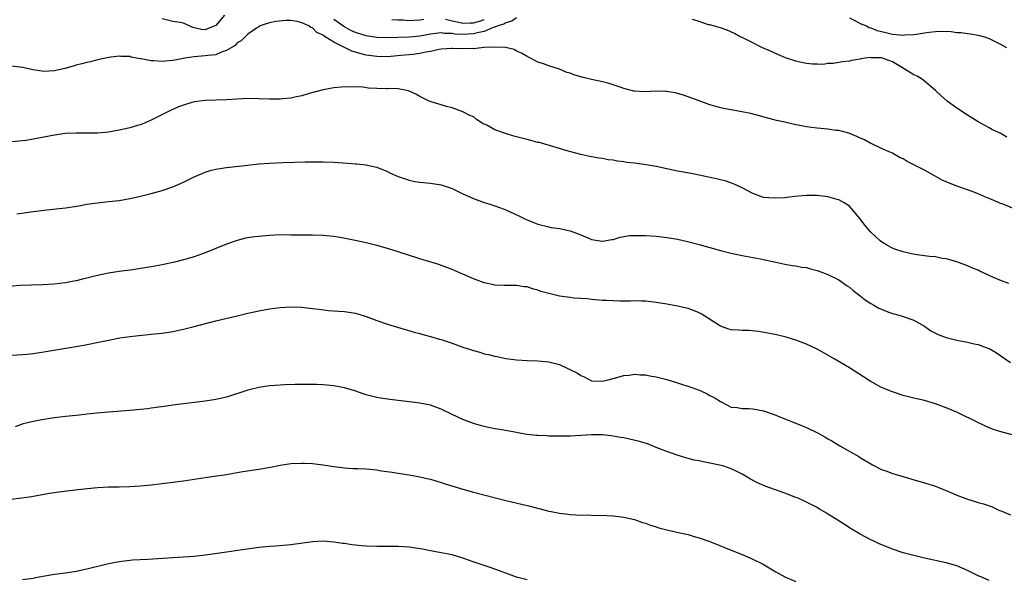
# Model space of a CAD drawing. Units: inches. Extents: x 2601000 to 2604000, y 1536000 to 1539000.
# Drawn here: x 2601584 to 2601768, y 1538298 to 1538402 of the extents above; entities that cross this region are included whole.
import ezdxf

# ---------------------------------------------------------------- set-up
doc = ezdxf.new("R2010")
doc.units = ezdxf.units.IN
doc.header["$MEASUREMENT"] = 0
doc.layers.add('LD26011536_10ft', color=132, linetype='Continuous')

msp = doc.modelspace()

# ---------------------------------------------------------------- linework, layer by layer
at = {"layer": 'LD26011536_10ft'}
for points, elevation in [([(2601771, 1538366.38), (2601767.74, 1538367.74), (2601767, 1538367.98), (2601766.32, 1538368.32), (2601765, 1538368.83), (2601764.66, 1538369), (2601763, 1538369.7), (2601761.86, 1538370.14), (2601761, 1538370.5), (2601759, 1538371.13), (2601757, 1538371.94), (2601756.29, 1538372.29), (2601754.99, 1538372.99), (2601753, 1538374.11), (2601751, 1538375.14), (2601749.73, 1538375.73), (2601749, 1538376.22), (2601748.44, 1538376.44), (2601747.52, 1538377), (2601747, 1538377.3), (2601746.42, 1538377.58), (2601745, 1538378.18), (2601743.3, 1538379), (2601743, 1538379.12), (2601741.81, 1538379.81), (2601741, 1538380.08), (2601740.41, 1538380.41), (2601738.91, 1538381), (2601737, 1538381.5), (2601736.45, 1538381.55), (2601735, 1538381.78), (2601733, 1538381.94), (2601731.91, 1538382.09), (2601731, 1538382.18), (2601729.47, 1538382.53), (2601729, 1538382.59), (2601727, 1538383.07), (2601725.39, 1538383.39), (2601725, 1538383.53), (2601723.81, 1538383.81), (2601722.26, 1538384.26), (2601720.67, 1538384.67), (2601718.97, 1538385.03), (2601717, 1538385.35), (2601716.54, 1538385.46), (2601715, 1538385.74), (2601713.91, 1538386.09), (2601713, 1538386.33), (2601711, 1538387.07), (2601708.09, 1538388.09), (2601706.53, 1538388.53), (2601705, 1538388.79), (2601704.81, 1538388.81), (2601703, 1538388.86), (2601700.76, 1538388.76), (2601699, 1538388.84), (2601698.87, 1538388.87), (2601697, 1538389.34), (2601696.49, 1538389.51), (2601694.28, 1538390.28), (2601693, 1538390.57), (2601691, 1538391), (2601689.41, 1538391.41), (2601687.85, 1538391.85), (2601687, 1538392.21), (2601686.35, 1538392.35), (2601685, 1538392.95), (2601683, 1538393.57), (2601682.05, 1538393.95), (2601681, 1538394.25), (2601679.61, 1538395), (2601679, 1538395.29), (2601677.94, 1538395.94), (2601677, 1538396.31), (2601676.59, 1538396.59), (2601674.97, 1538396.97), (2601673, 1538397.07), (2601672.95, 1538397.05), (2601670.96, 1538396.96), (2601669, 1538396.77), (2601668.79, 1538396.79), (2601667, 1538396.76), (2601665, 1538396.82), (2601664.81, 1538396.81), (2601663, 1538396.66), (2601662.6, 1538396.6), (2601661, 1538396.25), (2601660.11, 1538396.11), (2601659, 1538395.86), (2601657.71, 1538395.71), (2601657, 1538395.61), (2601655.47, 1538395.47), (2601653, 1538395.28), (2601651, 1538395.3), (2601649, 1538395.58), (2601647.85, 1538395.85), (2601647, 1538396.14), (2601646.32, 1538396.32), (2601645, 1538397), (2601643, 1538397.98), (2601641.4, 1538399), (2601641.14, 1538399.14), (2601641, 1538399.28), (2601639.8, 1538399.8), (2601639, 1538400.63), (2601638.7, 1538400.7), (2601638.31, 1538401), (2601637, 1538401.61), (2601636.16, 1538401.84), (2601635, 1538401.99), (2601633.99, 1538402.01), (2601632.17, 1538401.83), (2601631, 1538401.57), (2601630.56, 1538401.44), (2601629.3, 1538401), (2601629, 1538400.85), (2601628.58, 1538400.58), (2601627, 1538399.47), (2601625.74, 1538398.26), (2601625, 1538397.86), (2601624.61, 1538397.39), (2601623, 1538396.42), (2601622.17, 1538396.17), (2601621, 1538395.64), (2601619.51, 1538395.51), (2601619, 1538395.41), (2601617, 1538395.28), (2601615.24, 1538395), (2601613.38, 1538394.62), (2601613, 1538394.56), (2601611.56, 1538394.44), (2601611, 1538394.37), (2601609.5, 1538394.5), (2601609, 1538394.48), (2601607.14, 1538394.86), (2601607, 1538394.86), (2601605.2, 1538395.2), (2601605, 1538395.29), (2601603.32, 1538395.32), (2601603, 1538395.38), (2601601, 1538395.11), (2601599, 1538394.67), (2601597.66, 1538394.34), (2601597, 1538394.22), (2601596.06, 1538393.94), (2601595, 1538393.69), (2601594.48, 1538393.52), (2601592.92, 1538393.08), (2601591, 1538392.65), (2601589, 1538392.55), (2601587, 1538392.83), (2601585, 1538393.25), (2601583, 1538393.53)], 8420), ([(2601622.64, 1538403), (2601621, 1538401.08), (2601620.83, 1538401), (2601619, 1538400.28), (2601618.32, 1538400.32), (2601617, 1538400.68), (2601616.72, 1538400.72), (2601615, 1538401.53), (2601614.35, 1538401.65), (2601613, 1538401.83), (2601611, 1538402.31)], 8430), ([(2601677, 1538402.53), (2601676.11, 1538401.89), (2601675, 1538401.56), (2601674.64, 1538401.36), (2601673.52, 1538401), (2601673, 1538400.77), (2601672.69, 1538400.69), (2601671, 1538399.99), (2601669.72, 1538399.72), (2601669, 1538399.51), (2601667, 1538399.41), (2601665.5, 1538399.5), (2601665, 1538399.59), (2601663.61, 1538399.61), (2601663, 1538399.71), (2601661.51, 1538399.51), (2601661, 1538399.48), (2601659, 1538399.12), (2601657, 1538398.92), (2601653, 1538398.82), (2601651, 1538398.85), (2601649, 1538399.14), (2601647, 1538399.78), (2601646.17, 1538400.17), (2601644.88, 1538400.88), (2601643, 1538402.23)], 8430), ([(2601653.77, 1538402.23), (2601655, 1538402.15), (2601655.88, 1538402.12), (2601657, 1538402.04), (2601657.9, 1538402.1), (2601659, 1538402.12), (2601659.76, 1538402.24)], 8440), ([(2601663.76, 1538402.24), (2601665, 1538401.94), (2601666.29, 1538401.71), (2601667, 1538401.53), (2601668.4, 1538401.6), (2601669, 1538401.6), (2601670.1, 1538401.9), (2601671, 1538402.18)], 8440), ([(2601768.31, 1538380.31), (2601767.09, 1538381), (2601765.67, 1538381.67), (2601765, 1538382.02), (2601763, 1538383.17), (2601761, 1538384.39), (2601759, 1538385.66), (2601757.17, 1538387), (2601756.02, 1538388.02), (2601755.01, 1538389), (2601753, 1538390.69), (2601752.61, 1538391), (2601751.64, 1538391.64), (2601751, 1538391.91), (2601749.2, 1538393), (2601747, 1538394.29), (2601745, 1538395.04), (2601743.09, 1538395.09), (2601743, 1538395.13), (2601741.92, 1538395), (2601741.12, 1538394.88), (2601741, 1538394.84), (2601739.41, 1538394.59), (2601739, 1538394.44), (2601737.7, 1538394.3), (2601735.99, 1538394.01), (2601735, 1538393.98), (2601734.16, 1538393.84), (2601733, 1538393.88), (2601732.13, 1538393.87), (2601731, 1538394.01), (2601729.75, 1538394.25), (2601729, 1538394.42), (2601727.09, 1538395.09), (2601725.67, 1538395.67), (2601725, 1538395.99), (2601724.28, 1538396.28), (2601722.67, 1538397), (2601721, 1538397.86), (2601719, 1538398.86), (2601718.68, 1538399), (2601717.61, 1538399.61), (2601716.24, 1538400.24), (2601715, 1538400.63), (2601714.73, 1538400.73), (2601713.68, 1538401), (2601713, 1538401.19), (2601712.76, 1538401.24), (2601711, 1538401.83), (2601709.8, 1538402.2)], 8430), ([(2601739, 1538402.52), (2601739.91, 1538402.09), (2601741, 1538401.46), (2601742.15, 1538401), (2601742.7, 1538400.7), (2601743, 1538400.63), (2601744.18, 1538400.18), (2601745.78, 1538399.78), (2601747, 1538399.5), (2601749, 1538399.29), (2601749.32, 1538399.32), (2601751, 1538399.39), (2601751.5, 1538399.5), (2601753, 1538399.71), (2601753.87, 1538399.87), (2601755, 1538399.98), (2601756.03, 1538400.03), (2601757.96, 1538399.96), (2601759, 1538399.81), (2601759.79, 1538399.79), (2601761, 1538399.58), (2601761.55, 1538399.55), (2601763, 1538399.27), (2601763.23, 1538399.23), (2601764.17, 1538399), (2601765, 1538398.66), (2601766.13, 1538398.13), (2601767, 1538397.7), (2601768.22, 1538397)], 8440), ([(2601768.67, 1538353), (2601767, 1538353.63), (2601765.83, 1538354.17), (2601765, 1538354.52), (2601763.31, 1538355.31), (2601763, 1538355.48), (2601761.89, 1538355.89), (2601761, 1538356.31), (2601760.47, 1538356.47), (2601759, 1538357.04), (2601757.48, 1538357.48), (2601757, 1538357.6), (2601756.29, 1538357.71), (2601755, 1538357.96), (2601753.93, 1538358.07), (2601751.61, 1538358.39), (2601750.56, 1538358.56), (2601749, 1538358.91), (2601747.43, 1538359.43), (2601747, 1538359.63), (2601746.11, 1538360.11), (2601745, 1538360.79), (2601744.73, 1538361), (2601743, 1538362.6), (2601742.62, 1538363), (2601741.86, 1538363.86), (2601741, 1538365.06), (2601739.41, 1538367), (2601739, 1538367.41), (2601738.04, 1538368.04), (2601737, 1538368.59), (2601736.7, 1538368.7), (2601735, 1538369.15), (2601733, 1538369.41), (2601731, 1538369.42), (2601728.77, 1538369.23), (2601727, 1538369), (2601725, 1538368.89), (2601723, 1538369.07), (2601721, 1538369.8), (2601719, 1538370.87), (2601717.56, 1538371.55), (2601716.07, 1538372.07), (2601715, 1538372.33), (2601714.47, 1538372.47), (2601711, 1538373.21), (2601709.51, 1538373.51), (2601707, 1538373.96), (2601705, 1538374.36), (2601703, 1538374.8), (2601701.15, 1538375.15), (2601699, 1538375.42), (2601697.58, 1538375.58), (2601697, 1538375.67), (2601695.81, 1538375.81), (2601695, 1538375.97), (2601694.07, 1538376.07), (2601693, 1538376.29), (2601692.36, 1538376.36), (2601690.67, 1538376.67), (2601689, 1538377.03), (2601686.18, 1538377.82), (2601685, 1538378.2), (2601683.36, 1538378.64), (2601682.31, 1538379), (2601681.29, 1538379.29), (2601681, 1538379.31), (2601679.69, 1538379.69), (2601679, 1538379.83), (2601677, 1538380.36), (2601676.48, 1538380.48), (2601674.94, 1538380.94), (2601673, 1538381.65), (2601671.5, 1538382.5), (2601671, 1538382.73), (2601670.8, 1538382.8), (2601669.57, 1538383.57), (2601669, 1538384.05), (2601668.34, 1538384.34), (2601667, 1538385.01), (2601665, 1538385.73), (2601663.99, 1538386.01), (2601663, 1538386.33), (2601661.13, 1538386.87), (2601660.77, 1538387), (2601659, 1538387.86), (2601658.28, 1538388.28), (2601656.92, 1538388.92), (2601656.59, 1538389), (2601655, 1538389.28), (2601653.33, 1538389.33), (2601653, 1538389.3), (2601652.71, 1538389.29), (2601651, 1538389.33), (2601649.43, 1538389.43), (2601648.42, 1538389.58), (2601647, 1538389.65), (2601645.6, 1538389.6), (2601645, 1538389.64), (2601644.39, 1538389.61), (2601643, 1538389.46), (2601641, 1538389.11), (2601638.41, 1538388.41), (2601637, 1538387.99), (2601635.73, 1538387.73), (2601635, 1538387.55), (2601633.4, 1538387.4), (2601633, 1538387.35), (2601631, 1538387.34), (2601629, 1538387.43), (2601627, 1538387.48), (2601625, 1538387.38), (2601623, 1538387.24), (2601619, 1538387.14), (2601617, 1538386.86), (2601615.56, 1538386.44), (2601615, 1538386.25), (2601614.09, 1538385.91), (2601613, 1538385.41), (2601612.71, 1538385.29), (2601609, 1538383.48), (2601607.28, 1538382.72), (2601607, 1538382.61), (2601606.46, 1538382.46), (2601605, 1538382), (2601604.19, 1538381.81), (2601603, 1538381.57), (2601601, 1538381.23), (2601599, 1538381.04), (2601597, 1538381.02), (2601595, 1538381.05), (2601593, 1538380.95), (2601591, 1538380.65), (2601587, 1538379.9), (2601585.69, 1538379.69), (2601585, 1538379.58), (2601583, 1538379.39)], 8410), ([(2601583.97, 1538366.03), (2601585.77, 1538366.23), (2601587, 1538366.42), (2601587.53, 1538366.47), (2601589, 1538366.69), (2601593, 1538367.12), (2601595.52, 1538367.52), (2601597, 1538367.78), (2601599, 1538368.06), (2601601, 1538368.27), (2601603, 1538368.51), (2601605, 1538368.87), (2601606.74, 1538369.26), (2601609, 1538369.8), (2601611, 1538370.33), (2601613, 1538371.01), (2601615, 1538371.91), (2601617, 1538372.88), (2601618.46, 1538373.54), (2601619, 1538373.75), (2601619.95, 1538374.05), (2601621, 1538374.32), (2601622.56, 1538374.56), (2601623, 1538374.64), (2601627, 1538375.09), (2601629, 1538375.3), (2601631, 1538375.44), (2601633.56, 1538375.56), (2601635.64, 1538375.64), (2601637.68, 1538375.68), (2601639.7, 1538375.7), (2601641, 1538375.69), (2601643, 1538375.62), (2601645.45, 1538375.45), (2601647, 1538375.3), (2601647.29, 1538375.29), (2601649, 1538375.1), (2601649.53, 1538375), (2601651, 1538374.67), (2601653, 1538373.86), (2601653.57, 1538373.57), (2601654.96, 1538372.97), (2601656.43, 1538372.43), (2601657, 1538372.29), (2601658.05, 1538372.05), (2601659, 1538371.9), (2601661, 1538371.7), (2601663, 1538371.39), (2601665, 1538370.7), (2601667, 1538369.75), (2601669, 1538368.85), (2601671, 1538368.11), (2601671.85, 1538367.85), (2601673.34, 1538367.34), (2601675, 1538366.72), (2601677.59, 1538365.59), (2601678.71, 1538365), (2601679, 1538364.87), (2601680.35, 1538364.35), (2601681, 1538364.07), (2601683, 1538363.57), (2601683.47, 1538363.47), (2601685, 1538363.27), (2601687, 1538362.82), (2601689, 1538362.08), (2601690.59, 1538361.41), (2601691, 1538361.25), (2601693, 1538360.88), (2601694.78, 1538361.22), (2601695, 1538361.24), (2601696.33, 1538361.67), (2601698.06, 1538361.94), (2601699, 1538361.99), (2601700.01, 1538361.99), (2601701, 1538361.96), (2601703, 1538361.82), (2601705, 1538361.61), (2601707, 1538361.27), (2601708.84, 1538360.84), (2601711, 1538360.27), (2601715, 1538359.16), (2601717, 1538358.67), (2601719, 1538358.24), (2601722.41, 1538357.59), (2601723, 1538357.49), (2601725.31, 1538357), (2601727, 1538356.62), (2601728.37, 1538356.37), (2601729, 1538356.3), (2601730.09, 1538356.09), (2601731, 1538355.98), (2601731.77, 1538355.77), (2601733, 1538355.46), (2601735, 1538354.71), (2601737, 1538353.71), (2601738.59, 1538352.59), (2601739, 1538352.34), (2601739.71, 1538351.71), (2601741, 1538350.74), (2601741.95, 1538349.95), (2601743, 1538349.32), (2601743.57, 1538349), (2601744.45, 1538348.45), (2601745, 1538348.21), (2601745.87, 1538347.87), (2601747, 1538347.45), (2601747.36, 1538347.36), (2601748.64, 1538347), (2601751, 1538346.19), (2601753, 1538345.05), (2601754.18, 1538344.18), (2601755, 1538343.77), (2601755.5, 1538343.5), (2601757, 1538342.96), (2601759, 1538342.49), (2601761, 1538342.11), (2601762.2, 1538341.8), (2601763, 1538341.63), (2601764.79, 1538341), (2601765, 1538340.9), (2601766.2, 1538340.2), (2601769, 1538338.28)], 8400), ([(2601770.49, 1538324.49), (2601767, 1538325.44), (2601765.81, 1538325.81), (2601765, 1538326.15), (2601763.06, 1538327.06), (2601759.12, 1538329), (2601757, 1538329.88), (2601755, 1538330.6), (2601753, 1538331.2), (2601751.54, 1538331.54), (2601751, 1538331.69), (2601749, 1538332.17), (2601747, 1538332.81), (2601745, 1538333.67), (2601742.84, 1538334.84), (2601741.61, 1538335.61), (2601739, 1538337.31), (2601736.16, 1538339), (2601733, 1538340.78), (2601731, 1538341.73), (2601729, 1538342.48), (2601727.25, 1538343), (2601725.44, 1538343.44), (2601723.8, 1538343.8), (2601722.09, 1538344.09), (2601720.25, 1538344.25), (2601719, 1538344.24), (2601718.33, 1538344.33), (2601717, 1538344.41), (2601716.54, 1538344.54), (2601715, 1538345.08), (2601711.37, 1538347.37), (2601711, 1538347.58), (2601709.99, 1538347.99), (2601709, 1538348.35), (2601707, 1538348.82), (2601705, 1538349.19), (2601703, 1538349.5), (2601701, 1538349.72), (2601700.27, 1538349.73), (2601699, 1538349.79), (2601698.25, 1538349.75), (2601697, 1538349.76), (2601696.26, 1538349.74), (2601695, 1538349.77), (2601693.84, 1538349.84), (2601693, 1538349.87), (2601691, 1538350.06), (2601690.16, 1538350.16), (2601689, 1538350.25), (2601687.69, 1538350.31), (2601687, 1538350.4), (2601686.5, 1538350.5), (2601685, 1538350.65), (2601683, 1538351.13), (2601681.55, 1538351.55), (2601681, 1538351.79), (2601680, 1538352), (2601679, 1538352.4), (2601678.43, 1538352.43), (2601677, 1538352.65), (2601675, 1538352.63), (2601674.64, 1538352.64), (2601673, 1538352.72), (2601672.76, 1538352.76), (2601671, 1538353.16), (2601669, 1538353.89), (2601665, 1538355.61), (2601664.01, 1538356.01), (2601662.55, 1538356.55), (2601659, 1538357.62), (2601655, 1538358.95), (2601653.43, 1538359.43), (2601651, 1538360.09), (2601649, 1538360.59), (2601646.97, 1538361.03), (2601644.5, 1538361.5), (2601643, 1538361.75), (2601641, 1538361.95), (2601639, 1538362), (2601638, 1538362), (2601635.98, 1538362.02), (2601635, 1538362.05), (2601633, 1538362.06), (2601631, 1538361.98), (2601629, 1538361.81), (2601628.27, 1538361.73), (2601626.56, 1538361.44), (2601625, 1538361.04), (2601623, 1538360.34), (2601619, 1538358.73), (2601617, 1538358.01), (2601615, 1538357.41), (2601613.32, 1538357), (2601611, 1538356.52), (2601609, 1538356.15), (2601607, 1538355.8), (2601605.59, 1538355.59), (2601603, 1538355.25), (2601601, 1538354.93), (2601599, 1538354.51), (2601597, 1538354), (2601596.19, 1538353.81), (2601595, 1538353.51), (2601594.56, 1538353.44), (2601593, 1538353.12), (2601590.89, 1538352.89), (2601588.77, 1538352.77), (2601586.72, 1538352.72), (2601584.64, 1538352.64), (2601582.49, 1538352.49)], 8390), ([(2601583, 1538339.64), (2601585, 1538339.78), (2601585.88, 1538339.88), (2601587, 1538339.98), (2601588.18, 1538340.18), (2601589, 1538340.28), (2601596.45, 1538341.55), (2601599.8, 1538342.2), (2601601, 1538342.48), (2601603.11, 1538342.89), (2601605, 1538343.16), (2601609, 1538343.56), (2601611, 1538343.78), (2601613, 1538344.08), (2601615, 1538344.49), (2601617, 1538344.99), (2601621, 1538346.05), (2601624.98, 1538347), (2601627, 1538347.5), (2601629, 1538347.94), (2601631, 1538348.31), (2601633, 1538348.58), (2601635, 1538348.7), (2601637, 1538348.63), (2601638.44, 1538348.44), (2601639, 1538348.39), (2601640.21, 1538348.21), (2601642.01, 1538348.01), (2601643.86, 1538347.86), (2601645, 1538347.79), (2601647, 1538347.47), (2601648.64, 1538347), (2601649, 1538346.88), (2601651, 1538346.12), (2601653, 1538345.46), (2601657.97, 1538343.97), (2601659, 1538343.71), (2601659.54, 1538343.54), (2601661, 1538343.16), (2601662.64, 1538342.64), (2601663, 1538342.56), (2601665, 1538341.89), (2601667, 1538341.19), (2601668.65, 1538340.65), (2601669, 1538340.52), (2601670.2, 1538340.2), (2601671, 1538339.94), (2601671.77, 1538339.77), (2601673, 1538339.46), (2601673.4, 1538339.4), (2601675, 1538339.08), (2601677, 1538338.82), (2601679, 1538338.69), (2601681, 1538338.63), (2601683, 1538338.45), (2601683.76, 1538338.24), (2601685, 1538337.95), (2601688.34, 1538336.34), (2601689, 1538335.87), (2601689.62, 1538335.62), (2601691, 1538334.92), (2601693, 1538334.83), (2601693.8, 1538335), (2601695, 1538335.31), (2601697, 1538335.88), (2601697.96, 1538335.96), (2601699, 1538336.13), (2601700.02, 1538336.02), (2601701, 1538336.02), (2601701.82, 1538335.82), (2601703, 1538335.66), (2601703.51, 1538335.51), (2601705, 1538335.13), (2601707, 1538334.53), (2601709.67, 1538333.67), (2601711, 1538333.15), (2601711.36, 1538333), (2601712.49, 1538332.49), (2601713, 1538332.18), (2601713.81, 1538331.81), (2601715, 1538331.06), (2601717, 1538330.01), (2601718.1, 1538329.9), (2601719, 1538329.72), (2601720.28, 1538329.72), (2601721, 1538329.67), (2601723, 1538329.3), (2601725, 1538328.61), (2601726.14, 1538328.14), (2601729, 1538327.03), (2601731, 1538326.2), (2601733.15, 1538325.15), (2601734.44, 1538324.44), (2601735, 1538324.1), (2601735.7, 1538323.7), (2601737.23, 1538322.77), (2601740.77, 1538320.77), (2601741, 1538320.62), (2601743.27, 1538319.27), (2601745, 1538318.4), (2601745.95, 1538318.05), (2601747, 1538317.63), (2601749, 1538317.04), (2601750.6, 1538316.6), (2601753, 1538315.91), (2601755, 1538315.24), (2601755.57, 1538315), (2601757, 1538314.44), (2601759, 1538313.59), (2601761, 1538312.83), (2601762.43, 1538312.43), (2601763, 1538312.23), (2601763.99, 1538311.99), (2601765.46, 1538311.46), (2601766.82, 1538310.82), (2601767.38, 1538310.62), (2601769, 1538309.93)], 8380), ([(2601765, 1538297.68), (2601763.76, 1538298.24), (2601763, 1538298.56), (2601762.08, 1538299), (2601761, 1538299.55), (2601760, 1538300), (2601759, 1538300.41), (2601758.56, 1538300.56), (2601757, 1538301.01), (2601753, 1538301.87), (2601751, 1538302.34), (2601749, 1538302.87), (2601747, 1538303.54), (2601745.94, 1538303.94), (2601744.53, 1538304.53), (2601743.52, 1538305), (2601743, 1538305.25), (2601741, 1538306.32), (2601739.33, 1538307.33), (2601738.1, 1538308.1), (2601736.72, 1538309), (2601735, 1538310.06), (2601734.4, 1538310.4), (2601733.45, 1538311), (2601733, 1538311.26), (2601731, 1538312.28), (2601729.45, 1538313), (2601729, 1538313.18), (2601727, 1538313.95), (2601723.28, 1538315.28), (2601721.88, 1538315.88), (2601720.56, 1538316.56), (2601719, 1538317.48), (2601718.02, 1538318.02), (2601717, 1538318.5), (2601715.61, 1538319), (2601715.13, 1538319.13), (2601713, 1538319.57), (2601711.77, 1538319.77), (2601711, 1538319.97), (2601710.1, 1538320.1), (2601709, 1538320.45), (2601708.53, 1538320.53), (2601706.93, 1538321.07), (2601705, 1538321.7), (2601703, 1538322.48), (2601701.73, 1538323), (2601701.19, 1538323.19), (2601699.67, 1538323.67), (2601698.03, 1538324.03), (2601697, 1538324.24), (2601696.34, 1538324.34), (2601695, 1538324.6), (2601694.62, 1538324.62), (2601693, 1538324.83), (2601691, 1538324.85), (2601687, 1538324.61), (2601685, 1538324.58), (2601683, 1538324.6), (2601682.63, 1538324.63), (2601681, 1538324.69), (2601680.73, 1538324.73), (2601679, 1538324.91), (2601677.23, 1538325.23), (2601676.7, 1538325.3), (2601674.26, 1538325.74), (2601673, 1538325.94), (2601671.78, 1538326.22), (2601671, 1538326.37), (2601670.51, 1538326.51), (2601669, 1538326.96), (2601667, 1538327.68), (2601665, 1538328.61), (2601663, 1538329.61), (2601661, 1538330.33), (2601659, 1538330.71), (2601657.04, 1538330.96), (2601653.4, 1538331.4), (2601651.67, 1538331.67), (2601651, 1538331.79), (2601650.02, 1538332.02), (2601649, 1538332.29), (2601648.46, 1538332.46), (2601646.88, 1538333), (2601645, 1538333.58), (2601643, 1538333.97), (2601641, 1538334.15), (2601639.78, 1538334.22), (2601639, 1538334.22), (2601638.18, 1538334.18), (2601637, 1538334.23), (2601635.77, 1538334.23), (2601633.87, 1538334.13), (2601633, 1538334.11), (2601631.99, 1538334.01), (2601631, 1538333.95), (2601629, 1538333.64), (2601627, 1538333.14), (2601623, 1538331.84), (2601621, 1538331.4), (2601619, 1538331.1), (2601613, 1538330.33), (2601611.84, 1538330.16), (2601609, 1538329.77), (2601608.31, 1538329.69), (2601607, 1538329.54), (2601605, 1538329.37), (2601601, 1538329.07), (2601598.88, 1538328.88), (2601597, 1538328.65), (2601596.63, 1538328.63), (2601595, 1538328.44), (2601593, 1538328.25), (2601591, 1538328.01), (2601589.81, 1538327.81), (2601589, 1538327.69), (2601587, 1538327.32), (2601585.14, 1538326.86), (2601583.67, 1538326.33)], 8370), ([(2601582.82, 1538312.82), (2601584.92, 1538313.08), (2601586.67, 1538313.33), (2601590.05, 1538313.95), (2601591.79, 1538314.21), (2601595.34, 1538314.66), (2601597.14, 1538314.86), (2601599, 1538315.03), (2601601, 1538315.12), (2601603, 1538315.15), (2601605, 1538315.22), (2601607, 1538315.35), (2601609, 1538315.53), (2601611, 1538315.75), (2601613, 1538315.99), (2601615, 1538316.27), (2601619, 1538316.87), (2601621.17, 1538317.17), (2601623, 1538317.46), (2601624.31, 1538317.69), (2601626.03, 1538317.97), (2601629, 1538318.43), (2601631.19, 1538318.81), (2601633, 1538319.18), (2601635, 1538319.48), (2601637, 1538319.56), (2601637.55, 1538319.55), (2601639, 1538319.47), (2601641, 1538319.23), (2601643, 1538318.92), (2601645, 1538318.69), (2601646.58, 1538318.58), (2601647.43, 1538318.57), (2601649, 1538318.49), (2601651, 1538318.29), (2601651.85, 1538318.15), (2601653.86, 1538317.86), (2601655, 1538317.66), (2601657, 1538317.35), (2601659, 1538317), (2601660.62, 1538316.62), (2601661, 1538316.54), (2601662.18, 1538316.18), (2601663, 1538315.96), (2601663.71, 1538315.71), (2601667, 1538314.68), (2601669, 1538314.13), (2601675, 1538312.62), (2601677.94, 1538311.94), (2601679.55, 1538311.55), (2601683, 1538310.63), (2601683.47, 1538310.53), (2601685, 1538310.23), (2601686.13, 1538310.13), (2601687, 1538310), (2601688.07, 1538309.93), (2601693.8, 1538309.8), (2601695, 1538309.74), (2601697, 1538309.52), (2601699, 1538309.03), (2601700.49, 1538308.49), (2601701, 1538308.36), (2601701.98, 1538307.98), (2601703, 1538307.68), (2601703.51, 1538307.51), (2601705, 1538307.11), (2601707.44, 1538306.56), (2601709, 1538306.24), (2601710.09, 1538305.91), (2601711, 1538305.66), (2601713, 1538304.93), (2601717, 1538303.36), (2601719, 1538302.54), (2601721, 1538301.68), (2601722.8, 1538300.8), (2601725.29, 1538299.29), (2601727, 1538298.37), (2601729, 1538297.49)], 8360), ([(2601679, 1538297.79), (2601677, 1538298.32), (2601675.03, 1538299.03), (2601673, 1538299.81), (2601672.12, 1538300.12), (2601670.62, 1538300.62), (2601669.1, 1538301.1), (2601667, 1538301.84), (2601665, 1538302.45), (2601663, 1538302.87), (2601661, 1538303.22), (2601659.51, 1538303.51), (2601657.79, 1538303.79), (2601657, 1538303.89), (2601655.97, 1538303.97), (2601655, 1538304.02), (2601654.03, 1538304.03), (2601653, 1538304.01), (2601652.02, 1538304.02), (2601651, 1538304), (2601649, 1538304.1), (2601648.15, 1538304.15), (2601647, 1538304.29), (2601646.34, 1538304.34), (2601645, 1538304.57), (2601644.6, 1538304.6), (2601643, 1538304.86), (2601641, 1538305.02), (2601639, 1538304.91), (2601635, 1538304.34), (2601632.11, 1538304.11), (2601631, 1538304.04), (2601629, 1538303.81), (2601619.51, 1538302.5), (2601617, 1538302.19), (2601615, 1538302.03), (2601613, 1538301.93), (2601608.37, 1538301.63), (2601605.47, 1538301.47), (2601605, 1538301.43), (2601603, 1538301.19), (2601601, 1538300.78), (2601597, 1538299.79), (2601595, 1538299.38), (2601593, 1538299.05), (2601591, 1538298.78), (2601587.76, 1538298.24), (2601587, 1538298.09), (2601585, 1538297.8)], 8350)]:
    msp.add_lwpolyline(points, dxfattribs=dict(at, elevation=elevation))

doc.saveas('drawing.dxf')
